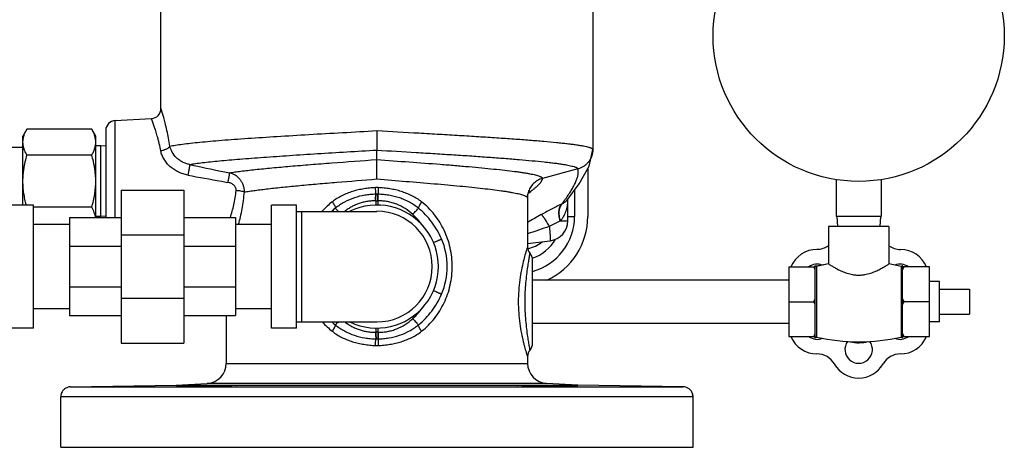
# Model space of a CAD drawing. Units: inches. Extents: x -18.9 to 69.1, y -19.4 to 43.8.
# Drawn here: x 56.4 to 68.7, y -0.6 to 4.7 of the extents above; entities that cross this region are included whole.
import ezdxf

# ---------------------------------------------------------------- set-up
doc = ezdxf.new("R2010")
doc.units = ezdxf.units.IN
doc.header["$LTSCALE"] = 1.87
doc.header["$MEASUREMENT"] = 0
doc.layers.get('0').update_dxf_attribs({"linetype": 'CONTINUOUS'})

msp = doc.modelspace()

# ---------------------------------------------------------------- linework, layer by layer
for p, q in [((58.205, 3.583), (58.205, 5.275)), ((63.58, 5.366), (63.58, 3.072)), ((57.636, 3.435), (58.087, 3.458)), ((57.636, 2.225), (57.636, 3.435)), ((56.537, 3.328), (56.487, 3.241)), ((57.343, 3.328), (56.537, 3.328)), ((57.393, 3.241), (57.343, 3.328)), ((57.518, 3.31), (57.518, 2.225)), ((56.487, 2.381), (56.487, 3.241)), ((57.393, 2.225), (57.393, 3.241)), ((60.893, 3.308), (60.893, 3.066)), ((56.487, 3.098), (56.121, 3.098)), ((57.455, 3.118), (57.393, 3.118)), ((57.518, 3.114), (57.455, 3.118)), ((57.455, 2.238), (57.455, 3.118)), ((60.893, 2.948), (60.893, 3.066)), ((63.536, 2.866), (63.58, 3.073)), ((63.58, 3.072), (63.579, 3.053)), ((57.343, 3.003), (56.537, 3.003)), ((60.893, 2.706), (60.893, 2.948)), ((63.395, 2.831), (62.953, 2.713)), ((63.518, 2.835), (63.518, 2.241)), ((66.609, 2.698), (66.609, 2.238)), ((67.172, 2.698), (67.172, 2.238)), ((57.709, 2.569), (58.49, 2.569)), ((57.709, 2.569), (57.709, 0.663)), ((58.49, 2.569), (58.49, 0.663)), ((62.768, 2.469), (62.768, 2.472)), ((62.768, 2.469), (62.768, 2.469)), ((62.768, 2.468), (62.768, 1.863)), ((62.807, 2.551), (62.809, 2.553)), ((63.268, 2.185), (63.268, 2.453)), ((63.353, 2.568), (63.353, 2.241)), ((56.618, 2.381), (56.306, 2.381)), ((56.618, 0.85), (56.618, 2.381)), ((57.343, 2.354), (56.618, 2.354)), ((59.893, 2.381), (59.58, 2.381)), ((59.58, 0.85), (59.58, 2.381)), ((59.893, 0.85), (59.893, 2.381)), ((60.88, 2.434), (60.88, 2.38)), ((60.906, 2.434), (60.906, 2.38)), ((63.258, 2.439), (63.258, 2.439)), ((57.068, 2.225), (57.709, 2.225)), ((57.068, 2.225), (57.068, 1.006)), ((57.455, 2.238), (57.393, 2.238)), ((57.518, 2.242), (57.455, 2.238)), ((58.49, 2.225), (59.131, 2.225)), ((59.131, 2.225), (59.131, 1.006)), ((59.893, 2.303), (60.893, 2.303)), ((59.955, 2.303), (59.955, 0.928)), ((63.268, 2.241), (63.353, 2.241)), ((67.172, 2.238), (66.609, 2.238)), ((66.62, 2.238), (66.627, 2.113)), ((67.16, 2.238), (67.154, 2.113)), ((57.068, 2.141), (56.618, 2.141)), ((59.58, 2.141), (59.131, 2.141)), ((63.174, 2.185), (63.268, 2.185)), ((67.265, 2.113), (66.515, 2.113)), ((66.515, 2.113), (66.515, 1.648)), ((67.265, 2.113), (67.265, 1.648)), ((57.709, 2.011), (58.49, 2.011)), ((57.068, 1.868), (57.709, 1.868)), ((58.49, 1.868), (59.131, 1.868)), ((62.768, 1.863), (62.767, 1.859)), ((62.83, 0.659), (62.83, 1.697)), ((66.02, 1.611), (66.35, 1.611)), ((66.02, 1.611), (66.02, 0.745)), ((66.35, 0.726), (66.35, 1.631)), ((66.515, 1.648), (66.365, 1.619)), ((66.365, 1.619), (66.365, 0.738)), ((67.418, 1.618), (67.265, 1.648)), ((67.418, 1.618), (67.418, 0.738)), ((67.435, 0.725), (67.435, 1.632)), ((67.77, 1.611), (67.435, 1.611)), ((67.77, 0.745), (67.77, 1.611)), ((57.068, 1.363), (57.709, 1.363)), ((58.49, 1.363), (59.131, 1.363)), ((66.02, 1.448), (62.83, 1.448)), ((67.895, 1.428), (67.77, 1.428)), ((67.895, 0.928), (67.895, 1.428)), ((67.895, 1.335), (68.27, 1.335)), ((68.27, 1.335), (68.27, 1.022)), ((57.709, 1.221), (58.49, 1.221)), ((66.02, 1.178), (66.33, 1.178)), ((67.77, 1.178), (67.455, 1.178)), ((57.068, 1.091), (56.618, 1.091)), ((57.068, 1.006), (57.709, 1.006)), ((58.49, 1.006), (59.131, 1.006)), ((59.018, 1.006), (59.018, 0.411)), ((59.58, 1.091), (59.131, 1.091)), ((67.895, 1.022), (68.27, 1.022)), ((59.893, 0.928), (60.893, 0.928)), ((66.02, 0.908), (62.83, 0.908)), ((67.895, 0.928), (67.77, 0.928)), ((56.618, 0.85), (56.306, 0.85)), ((59.893, 0.85), (59.58, 0.85)), ((60.88, 0.851), (60.88, 0.798)), ((60.906, 0.851), (60.906, 0.798)), ((66.02, 0.745), (66.35, 0.745)), ((67.435, 0.745), (67.77, 0.745)), ((57.709, 0.663), (58.49, 0.663)), ((62.768, 0.494), (62.768, 0.411)), ((59.018, 0.411), (62.768, 0.411)), ((57.08, 0.118), (58.393, 0.141)), ((58.393, 0.141), (58.781, 0.161)), ((58.393, 0.141), (63.393, 0.141)), ((63.005, 0.161), (58.781, 0.161)), ((63.393, 0.141), (63.005, 0.161)), ((64.706, 0.118), (63.393, 0.141)), ((57.078, 0.118), (64.707, 0.118)), ((57.078, 0.118), (57.08, 0.118)), ((57.08, 0.118), (57.08, 0.118)), ((64.707, 0.118), (64.705, 0.118)), ((64.829, -0.007), (56.957, -0.007)), ((56.957, -0.634), (56.957, -0.007)), ((64.829, -0.634), (64.829, -0.007)), ((56.957, -0.634), (64.829, -0.634))]:
    msp.add_line(p, q)
for points in [[(63.58, 3.054), (63.58, 3.07), (63.58, 3.073)], [(63.258, 2.439), (63.409, 2.645), (63.536, 2.866)], [(62.768, 2.469), (62.772, 2.512), (62.788, 2.554), (62.796, 2.568)]]:
    msp.add_lwpolyline(points)
msp.add_circle((66.89, 4.488), 1.812)
for centre, radius, start, end in [((58.08, 3.583), 0.125, 273, 0.0009), ((57.643, 3.31), 0.125, 93, 180.0001), ((64.76, 31.247), 29.03, 257.6699, 258.5084), ((64.776, 35.932), 33.759, 259.3537, 260.0745), ((63.177, 23.533), 21.156, 258.5462, 258.7645), ((63.27, 27.367), 25.063, 260.0916, 260.2761), ((49.195, 2.117), 11.691, 1.9577, 2.361), ((60.893, 2.206), 0.393, 87.5267, 92.4733), ((72.352, 2.126), 11.452, 177.6343, 178.046), ((60.886, 2.204), 0.312, 90.5026, 91.3298), ((60.893, 1.449), 1.068, 89.9989, 90.5008), ((60.893, 1.444), 1.072, 89.5, 89.9998), ((60.899, 2.205), 0.311, 88.6694, 89.4991), ((63.016, 2.472), 0.249, 164.8941, 179.8998), ((61.512, 4.273), 2.155, 306.1179, 306.9488), ((59.254, 5.23), 4.856, 324.3162, 325.1872), ((62.675, 2.467), 0.593, 357.2562, 358.6047), ((60.93, 1.667), 0.96, 128.1154, 138.3588), ((61.002, 1.58), 0.987, 129.3383, 132.7735), ((60.893, 1.616), 0.766, 244.0391, 115.9609), ((60.875, 2.245), 0.189, 88.5214, 89.4935), ((60.893, 3.454), 1.02, 269.2653, 270.0002), ((60.893, 3.451), 1.017, 269.9988, 270.7357), ((60.911, 2.24), 0.194, 90.5213, 91.4643), ((63.123, 2.587), 0.204, 291.8777, 293.2532), ((60.893, 1.616), 0.688, 270, 90), ((69.795, -9.775), 13.853, 119.6631, 120.4849), ((62.643, 2.241), 0.71, 285.3924, 360), ((62.643, 2.241), 0.875, 294.6777, 360), ((64.024, 0.373), 2.001, 115.2822, 119.481), ((63.018, 2.185), 0.25, 277.1159, 359.9998), ((63.08, 2.373), 0.21, 295.1615, 296.6548), ((60.893, 1.616), 0.875, 336.8259, 23.174), ((60.894, 19.198), 17.395, 276.184, 277.1155), ((62.893, 1.863), 0.125, 180.0002, 221.4121), ((62.705, 2.209), 0.375, 280.0435, 310.6098), ((62.643, 2.241), 0.554, 289.4655, 329.0309), ((66.369, 2.081), 0.25, 270.4754, 305.7073), ((67.412, 2.078), 0.25, 233.9413, 269.7603), ((62.705, 1.697), 0.125, 0, 41.4088), ((66.374, 1.476), 0.354, 90.4754, 157.5096), ((67.41, 1.478), 0.35, 22.4008, 89.7603), ((66.374, 1.476), 0.171, 68.3622, 127.2828), ((66.363, 1.631), 0.0124, 180, 282.9034), ((66.89, -0.672), 2.35, 99.1804, 102.9034), ((66.89, -0.672), 2.35, 77.0262, 80.8196), ((67.406, 1.476), 0.171, 52.7172, 112.3644), ((67.421, 1.632), 0.0141, 257.0262, 360), ((67.421, 1.632), 0.0141, 257.0262, 360), ((60.93, 1.565), 0.96, 221.6414, 231.8849), ((61.002, 1.651), 0.987, 227.2762, 230.6633), ((60.875, 0.992), 0.194, 270.5213, 271.4643), ((60.893, -0.218), 1.016, 89.9983, 90.7362), ((60.893, -0.223), 1.021, 89.2655, 89.9999), ((60.911, 0.986), 0.189, 268.5214, 269.4936), ((66.371, 0.878), 0.35, 202.4063, 270), ((66.374, 0.881), 0.171, 232.7172, 292.5648), ((66.363, 0.726), 0.0124, 77.0966, 180), ((66.89, 3.029), 2.35, 257.0966, 282.9738), ((67.406, 0.881), 0.171, 247.4269, 307.2828), ((67.41, 0.878), 0.35, 270, 337.5965), ((67.421, 0.725), 0.0141, 0, 102.9738), ((67.421, 0.725), 0.0141, 0, 102.9738), ((49.433, 1.106), 11.452, 357.6343, 358.046), ((60.893, 1.026), 0.393, 267.5267, 272.4733), ((60.886, 1.027), 0.311, 268.6694, 269.4985), ((60.893, 1.787), 1.072, 269.5, 270.0001), ((60.893, 1.782), 1.066, 269.9985, 270.5011), ((60.899, 1.027), 0.312, 270.5026, 271.3298), ((72.591, 1.115), 11.691, 181.9577, 182.361), ((62.705, 0.659), 0.125, 318.5912, 360), ((66.89, 0.583), 0.171, 143.8158, 36.2106), ((66.89, 1.178), 0.51, 257.9022, 283.4424), ((62.893, 0.494), 0.125, 138.5879, 179.9998), ((66.371, 0.278), 0.25, 30, 90), ((67.41, 0.278), 0.25, 90, 150), ((58.768, 0.411), 0.25, 273, 360), ((63.018, 0.411), 0.25, 180, 267), ((66.89, 0.578), 0.35, 210, 330), ((57.08, -0.004), 0.123, 93.9379, 104.8091), ((57.08, -0.003), 0.121, 95.3861, 98.6611), ((57.08, -0.005), 0.123, 93.9545, 95.3854), ((57.08, -0.002), 0.12, 90.9936, 93.9785), ((57.08, -0.001), 0.119, 90.9895, 93.9708), ((64.705, -0.005), 0.123, 75.2202, 88.9377), ((64.705, -0.001), 0.119, 86.0292, 89.0105), ((64.705, -0.006), 0.124, 84.622, 86.0564), ((64.705, -0.003), 0.121, 81.3314, 84.6167), ((64.701, -0.007), 0.128, 0.0536, 17.6686)]:
    msp.add_arc(centre, radius, start, end)
for points, knots in [([(58.316, 3.116), (58.311, 3.149), (58.3, 3.213), (58.283, 3.29), (58.27, 3.347), (58.261, 3.385), (58.252, 3.421), (58.243, 3.454), (58.235, 3.483), (58.228, 3.508), (58.222, 3.528), (58.218, 3.541), (58.216, 3.55), (58.213, 3.557), (58.211, 3.564), (58.209, 3.57), (58.208, 3.574), (58.207, 3.578), (58.206, 3.58), (58.206, 3.581), (58.206, 3.582), (58.206, 3.582), (58.205, 3.583), (58.205, 3.583), (58.205, 3.583)], [0, 0, 0, 0, 0.210374, 0.403073, 0.491663, 0.574536, 0.651268, 0.721427, 0.784576, 0.840312, 0.888246, 0.909167, 0.928007, 0.94473, 0.959299, 0.971678, 0.981836, 0.989759, 0.992879, 0.995435, 0.997427, 0.998852, 0.999711, 1, 1, 1, 1]), ([(58.203, 3.056), (58.197, 3.085), (58.188, 3.128), (58.174, 3.183), (58.164, 3.221), (58.154, 3.257), (58.145, 3.29), (58.135, 3.321), (58.126, 3.348), (58.118, 3.373), (58.111, 3.392), (58.106, 3.406), (58.103, 3.415), (58.1, 3.423), (58.097, 3.43), (58.095, 3.437), (58.093, 3.442), (58.091, 3.447), (58.09, 3.45), (58.089, 3.453), (58.088, 3.454), (58.088, 3.455), (58.088, 3.456), (58.087, 3.457), (58.087, 3.457), (58.087, 3.458), (58.087, 3.458), (58.087, 3.458), (58.087, 3.458), (58.087, 3.458), (58.087, 3.458)], [0, 0, 0, 0, 0.212703, 0.312195, 0.406493, 0.49523, 0.578034, 0.654525, 0.724312, 0.787005, 0.842243, 0.866956, 0.889673, 0.910355, 0.928968, 0.945481, 0.95986, 0.972073, 0.982094, 0.986277, 0.989907, 0.992983, 0.995503, 0.997466, 0.998238, 0.998871, 0.999363, 0.999716, 0.999928, 1, 1, 1, 1]), ([(56.487, 3.166), (56.487, 3.172), (56.487, 3.186), (56.49, 3.207), (56.494, 3.227), (56.502, 3.255), (56.513, 3.282), (56.526, 3.308), (56.533, 3.321), (56.537, 3.328)], [0, 0, 0, 0, 0.119935, 0.240506, 0.362263, 0.485662, 0.738405, 0.868111, 1, 1, 1, 1]), ([(57.393, 3.166), (57.393, 3.172), (57.392, 3.186), (57.39, 3.207), (57.385, 3.227), (57.377, 3.255), (57.367, 3.282), (57.354, 3.308), (57.346, 3.321), (57.343, 3.328)], [0, 0, 0, 0, 0.119935, 0.240506, 0.362263, 0.485662, 0.738405, 0.868111, 1, 1, 1, 1]), ([(58.316, 3.116), (58.327, 3.118), (58.35, 3.122), (58.401, 3.131), (58.476, 3.141), (58.577, 3.153), (58.693, 3.165), (58.822, 3.177), (58.966, 3.189), (59.121, 3.201), (59.35, 3.217), (59.66, 3.237), (60.053, 3.261), (60.467, 3.284), (60.75, 3.3), (60.893, 3.308)], [0, 0, 0, 0, 0.012838, 0.027238, 0.060638, 0.100007, 0.145115, 0.195679, 0.251383, 0.311871, 0.376762, 0.518068, 0.671697, 0.833718, 1, 1, 1, 1]), ([(60.893, 3.308), (61.068, 3.298), (61.328, 3.284), (61.671, 3.264), (61.918, 3.25), (62.156, 3.235), (62.381, 3.22), (62.593, 3.206), (62.787, 3.191), (62.964, 3.177), (63.099, 3.164), (63.196, 3.154), (63.261, 3.147), (63.321, 3.14), (63.374, 3.132), (63.421, 3.125), (63.463, 3.118), (63.498, 3.11), (63.523, 3.104), (63.54, 3.099), (63.551, 3.095), (63.56, 3.092), (63.567, 3.088), (63.573, 3.084), (63.577, 3.081), (63.58, 3.077), (63.58, 3.074), (63.58, 3.073)], [0, 0, 0, 0, 0.194012, 0.288679, 0.380575, 0.468823, 0.552568, 0.63101, 0.7034, 0.769043, 0.827318, 0.853517, 0.877677, 0.89974, 0.91966, 0.937392, 0.952904, 0.966169, 0.977174, 0.981831, 0.985929, 0.989474, 0.99248, 0.99497, 0.996986, 0.998612, 1, 1, 1, 1]), ([(56.537, 3.003), (56.533, 3.01), (56.526, 3.023), (56.513, 3.049), (56.502, 3.076), (56.494, 3.104), (56.49, 3.124), (56.487, 3.145), (56.487, 3.159), (56.487, 3.166)], [0, 0, 0, 0, 0.131889, 0.261595, 0.514338, 0.637737, 0.759494, 0.880065, 1, 1, 1, 1]), ([(57.343, 3.003), (57.346, 3.01), (57.354, 3.023), (57.367, 3.049), (57.377, 3.076), (57.385, 3.104), (57.39, 3.124), (57.392, 3.145), (57.393, 3.159), (57.393, 3.166)], [0, 0, 0, 0, 0.131889, 0.261595, 0.514338, 0.637737, 0.759494, 0.880065, 1, 1, 1, 1]), ([(58.316, 3.116), (58.314, 3.113), (58.31, 3.106), (58.3, 3.096), (58.288, 3.087), (58.274, 3.078), (58.258, 3.071), (58.241, 3.065), (58.222, 3.06), (58.209, 3.057), (58.203, 3.056)], [0, 0, 0, 0, 0.088926, 0.189869, 0.302953, 0.427337, 0.561538, 0.703503, 0.850759, 1, 1, 1, 1]), ([(58.56, 2.887), (58.545, 2.889), (58.515, 2.898), (58.472, 2.916), (58.433, 2.94), (58.387, 2.979), (58.343, 3.037), (58.322, 3.09), (58.316, 3.116)], [0, 0, 0, 0, 0.132298, 0.264165, 0.394964, 0.524018, 0.772047, 1, 1, 1, 1]), ([(58.56, 2.887), (58.585, 2.891), (58.639, 2.899), (58.726, 2.91), (58.825, 2.921), (58.936, 2.932), (59.058, 2.943), (59.24, 2.959), (59.49, 2.977), (59.812, 3), (60.159, 3.022), (60.522, 3.044), (60.768, 3.059), (60.893, 3.066)], [0, 0, 0, 0, 0.032171, 0.069728, 0.112463, 0.160152, 0.212534, 0.269319, 0.394814, 0.533844, 0.683309, 0.839859, 1, 1, 1, 1]), ([(60.893, 3.066), (61.056, 3.056), (61.298, 3.042), (61.617, 3.022), (61.847, 3.008), (62.069, 2.993), (62.279, 2.978), (62.475, 2.964), (62.657, 2.949), (62.821, 2.935), (62.947, 2.922), (63.037, 2.912), (63.098, 2.905), (63.153, 2.898), (63.203, 2.89), (63.247, 2.883), (63.285, 2.876), (63.318, 2.868), (63.342, 2.862), (63.358, 2.857), (63.367, 2.853), (63.376, 2.85), (63.383, 2.846), (63.388, 2.842), (63.392, 2.839), (63.394, 2.835), (63.395, 2.832), (63.395, 2.831)], [0, 0, 0, 0, 0.193866, 0.288462, 0.380291, 0.468476, 0.552165, 0.630557, 0.702906, 0.768518, 0.826773, 0.852967, 0.877126, 0.899192, 0.91912, 0.936867, 0.952399, 0.965693, 0.976738, 0.981421, 0.985549, 0.98913, 0.99218, 0.994723, 0.996806, 0.998515, 1, 1, 1, 1]), ([(56.487, 2.678), (56.487, 2.692), (56.487, 2.72), (56.49, 2.761), (56.494, 2.802), (56.5, 2.843), (56.507, 2.883), (56.519, 2.937), (56.529, 2.977), (56.537, 3.003)], [0, 0, 0, 0, 0.125002, 0.250012, 0.375016, 0.500018, 0.625021, 0.750022, 1, 1, 1, 1]), ([(57.393, 2.678), (57.393, 2.692), (57.392, 2.72), (57.39, 2.761), (57.385, 2.802), (57.38, 2.843), (57.372, 2.883), (57.361, 2.937), (57.35, 2.977), (57.343, 3.003)], [0, 0, 0, 0, 0.125002, 0.250012, 0.375016, 0.500018, 0.625021, 0.750022, 1, 1, 1, 1]), ([(58.54, 2.754), (58.519, 2.758), (58.479, 2.768), (58.422, 2.791), (58.368, 2.821), (58.319, 2.858), (58.277, 2.901), (58.242, 2.95), (58.217, 3.001), (58.206, 3.038), (58.203, 3.056)], [0, 0, 0, 0, 0.129044, 0.25795, 0.386355, 0.513953, 0.640099, 0.763889, 0.884205, 1, 1, 1, 1]), ([(59.055, 2.783), (59.078, 2.787), (59.126, 2.794), (59.203, 2.804), (59.288, 2.814), (59.416, 2.828), (59.592, 2.846), (59.821, 2.866), (60.071, 2.887), (60.43, 2.914), (60.706, 2.934), (60.893, 2.948)], [0, 0, 0, 0, 0.037506, 0.079525, 0.125849, 0.176265, 0.288451, 0.414003, 0.550574, 0.695598, 1, 1, 1, 1]), ([(60.893, 2.948), (61.027, 2.938), (61.29, 2.919), (61.613, 2.895), (61.861, 2.875), (62.034, 2.86), (62.196, 2.846), (62.345, 2.831), (62.48, 2.816), (62.584, 2.804), (62.659, 2.794), (62.708, 2.787), (62.754, 2.779), (62.795, 2.772), (62.831, 2.765), (62.863, 2.757), (62.89, 2.75), (62.909, 2.744), (62.923, 2.739), (62.931, 2.735), (62.937, 2.731), (62.943, 2.728), (62.948, 2.724), (62.951, 2.72), (62.953, 2.717), (62.953, 2.714), (62.953, 2.713)], [0, 0, 0, 0, 0.193232, 0.379134, 0.467094, 0.550591, 0.628824, 0.701045, 0.766573, 0.824787, 0.850984, 0.875157, 0.897253, 0.917229, 0.935044, 0.950665, 0.964077, 0.975278, 0.980056, 0.984294, 0.988003, 0.991205, 0.993932, 0.996239, 0.998214, 1, 1, 1, 1]), ([(63.579, 3.053), (63.578, 3.04), (63.575, 3.015), (63.563, 2.978), (63.546, 2.943), (63.523, 2.912), (63.496, 2.884), (63.465, 2.861), (63.431, 2.843), (63.407, 2.834), (63.395, 2.831)], [0, 0, 0, 0, 0.124128, 0.24918, 0.37432, 0.499396, 0.62446, 0.749601, 0.874861, 1, 1, 1, 1]), ([(58.56, 2.887), (58.561, 2.886), (58.561, 2.884), (58.561, 2.88), (58.561, 2.876), (58.56, 2.87), (58.56, 2.864), (58.558, 2.854), (58.556, 2.84), (58.553, 2.82), (58.549, 2.799), (58.545, 2.777), (58.541, 2.762), (58.54, 2.754)], [0, 0, 0, 0, 0.018014, 0.043685, 0.076902, 0.117459, 0.16508, 0.219314, 0.345629, 0.492197, 0.654031, 0.825601, 1, 1, 1, 1]), ([(63.241, 2.458), (63.256, 2.478), (63.282, 2.517), (63.318, 2.574), (63.347, 2.625), (63.37, 2.673), (63.387, 2.716), (63.397, 2.757), (63.4, 2.795), (63.397, 2.819), (63.395, 2.831)], [0, 0, 0, 0, 0.181248, 0.342723, 0.485703, 0.611876, 0.723329, 0.822752, 0.913594, 1, 1, 1, 1]), ([(59.055, 2.783), (59.055, 2.782), (59.055, 2.78), (59.055, 2.777), (59.055, 2.773), (59.054, 2.766), (59.053, 2.755), (59.051, 2.741), (59.048, 2.724), (59.045, 2.705), (59.041, 2.685), (59.038, 2.672), (59.037, 2.665)], [0, 0, 0, 0, 0.020062, 0.047344, 0.081656, 0.122782, 0.224324, 0.348937, 0.493166, 0.652958, 0.823805, 1, 1, 1, 1]), ([(59.243, 2.545), (59.243, 2.558), (59.242, 2.586), (59.232, 2.626), (59.215, 2.664), (59.192, 2.698), (59.164, 2.728), (59.131, 2.753), (59.094, 2.771), (59.068, 2.78), (59.055, 2.783)], [0, 0, 0, 0, 0.125869, 0.251555, 0.377, 0.50216, 0.627018, 0.75158, 0.875899, 1, 1, 1, 1]), ([(59.243, 2.545), (59.264, 2.548), (59.309, 2.555), (59.38, 2.565), (59.457, 2.575), (59.573, 2.589), (59.732, 2.606), (59.938, 2.626), (60.161, 2.646), (60.481, 2.673), (60.727, 2.692), (60.893, 2.706)], [0, 0, 0, 0, 0.038819, 0.081928, 0.129124, 0.180201, 0.29311, 0.418665, 0.554629, 0.698574, 1, 1, 1, 1]), ([(60.893, 2.706), (61.014, 2.696), (61.251, 2.677), (61.544, 2.653), (61.767, 2.633), (61.924, 2.619), (62.071, 2.604), (62.206, 2.59), (62.329, 2.575), (62.424, 2.563), (62.492, 2.553), (62.538, 2.546), (62.579, 2.538), (62.617, 2.531), (62.651, 2.524), (62.68, 2.517), (62.706, 2.51), (62.727, 2.502), (62.741, 2.496), (62.751, 2.491), (62.756, 2.487), (62.761, 2.484), (62.764, 2.48), (62.767, 2.476), (62.767, 2.474), (62.768, 2.472)], [0, 0, 0, 0, 0.191621, 0.376094, 0.463462, 0.546476, 0.624355, 0.696366, 0.761843, 0.820179, 0.846504, 0.870854, 0.893174, 0.913423, 0.931562, 0.947558, 0.961396, 0.973077, 0.982623, 0.986617, 0.990114, 0.993141, 0.995745, 0.997994, 1, 1, 1, 1]), ([(62.953, 2.713), (62.932, 2.707), (62.892, 2.69), (62.839, 2.65), (62.799, 2.598), (62.782, 2.558), (62.776, 2.537)], [0, 0, 0, 0, 0.250466, 0.500667, 0.750512, 1, 1, 1, 1]), ([(62.809, 2.553), (62.82, 2.561), (62.841, 2.577), (62.87, 2.601), (62.894, 2.623), (62.915, 2.643), (62.929, 2.66), (62.938, 2.672), (62.943, 2.681), (62.948, 2.689), (62.952, 2.7), (62.953, 2.708), (62.953, 2.713)], [0, 0, 0, 0, 0.187149, 0.355974, 0.506288, 0.638153, 0.751959, 0.80238, 0.848715, 0.891231, 0.930295, 1, 1, 1, 1]), ([(56.529, 2.381), (56.523, 2.406), (56.511, 2.454), (56.497, 2.528), (56.489, 2.603), (56.487, 2.653), (56.487, 2.678)], [0, 0, 0, 0, 0.25001, 0.50001, 0.750005, 1, 1, 1, 1]), ([(57.343, 2.354), (57.35, 2.38), (57.361, 2.42), (57.372, 2.474), (57.38, 2.514), (57.385, 2.555), (57.39, 2.596), (57.392, 2.637), (57.393, 2.665), (57.393, 2.678)], [0, 0, 0, 0, 0.249978, 0.374979, 0.499982, 0.624984, 0.749988, 0.874998, 1, 1, 1, 1]), ([(59.14, 2.562), (59.14, 2.569), (59.14, 2.582), (59.134, 2.601), (59.123, 2.618), (59.109, 2.633), (59.093, 2.645), (59.069, 2.657), (59.05, 2.662), (59.037, 2.665)], [0, 0, 0, 0, 0.124117, 0.248801, 0.373897, 0.499188, 0.624532, 0.749858, 1, 1, 1, 1]), ([(60.876, 2.599), (60.852, 2.597), (60.803, 2.594), (60.731, 2.584), (60.66, 2.57), (60.59, 2.552), (60.522, 2.528), (60.457, 2.499), (60.395, 2.464), (60.356, 2.436), (60.338, 2.422)], [0, 0, 0, 0, 0.126572, 0.252918, 0.37887, 0.504296, 0.629101, 0.753264, 0.876848, 1, 1, 1, 1]), ([(61.448, 2.422), (61.429, 2.436), (61.391, 2.464), (61.329, 2.499), (61.263, 2.528), (61.195, 2.552), (61.126, 2.57), (61.055, 2.584), (60.982, 2.594), (60.934, 2.597), (60.91, 2.599)], [0, 0, 0, 0, 0.123152, 0.246736, 0.370899, 0.495704, 0.62113, 0.747082, 0.873428, 1, 1, 1, 1]), ([(59.067, 2.225), (59.084, 2.277), (59.108, 2.359), (59.129, 2.472), (59.137, 2.532), (59.14, 2.562)], [0, 0, 0, 0, 0.480018, 0.736304, 1, 1, 1, 1]), ([(59.243, 2.545), (59.24, 2.546), (59.234, 2.548), (59.22, 2.551), (59.199, 2.555), (59.17, 2.559), (59.15, 2.561), (59.14, 2.562)], [0, 0, 0, 0, 0.083772, 0.183007, 0.42101, 0.699418, 1, 1, 1, 1]), ([(59.17, 2.14), (59.188, 2.203), (59.211, 2.302), (59.233, 2.438), (59.24, 2.509), (59.243, 2.545)], [0, 0, 0, 0, 0.480322, 0.736658, 1, 1, 1, 1]), ([(60.879, 2.516), (60.856, 2.516), (60.811, 2.513), (60.721, 2.502), (60.612, 2.475), (60.508, 2.43), (60.431, 2.384), (60.394, 2.358), (60.377, 2.343)], [0, 0, 0, 0, 0.125709, 0.251292, 0.50172, 0.751175, 0.875676, 1, 1, 1, 1]), ([(60.877, 2.434), (60.877, 2.449), (60.877, 2.476), (60.878, 2.504), (60.879, 2.516)], [0, 0, 0, 0, 0.53389, 1, 1, 1, 1]), ([(60.88, 2.434), (60.88, 2.449), (60.881, 2.476), (60.883, 2.504), (60.883, 2.516)], [0, 0, 0, 0, 0.533963, 1, 1, 1, 1]), ([(60.906, 2.434), (60.906, 2.449), (60.905, 2.476), (60.903, 2.504), (60.902, 2.516)], [0, 0, 0, 0, 0.533963, 1, 1, 1, 1]), ([(61.409, 2.343), (61.391, 2.358), (61.355, 2.384), (61.297, 2.419), (61.237, 2.448), (61.152, 2.48), (61.064, 2.502), (60.975, 2.513), (60.929, 2.516), (60.907, 2.516)], [0, 0, 0, 0, 0.124297, 0.248767, 0.373456, 0.498392, 0.748762, 0.874318, 1, 1, 1, 1]), ([(60.909, 2.434), (60.909, 2.449), (60.908, 2.476), (60.907, 2.504), (60.907, 2.516)], [0, 0, 0, 0, 0.533893, 1, 1, 1, 1]), ([(57.39, 2.225), (57.39, 2.231), (57.388, 2.242), (57.383, 2.263), (57.374, 2.291), (57.36, 2.322), (57.349, 2.343), (57.343, 2.354)], [0, 0, 0, 0, 0.119942, 0.240989, 0.487268, 0.740174, 1, 1, 1, 1]), ([(60.338, 2.422), (60.343, 2.414), (60.352, 2.4), (60.363, 2.38), (60.371, 2.363), (60.375, 2.351), (60.376, 2.346), (60.377, 2.343)], [0, 0, 0, 0, 0.297177, 0.570421, 0.807733, 0.91003, 1, 1, 1, 1]), ([(60.411, 2.304), (60.405, 2.311), (60.395, 2.322), (60.384, 2.335), (60.379, 2.341), (60.377, 2.343)], [0, 0, 0, 0, 0.571873, 0.806756, 1, 1, 1, 1]), ([(60.877, 2.434), (60.859, 2.434), (60.825, 2.433), (60.774, 2.427), (60.723, 2.417), (60.673, 2.402), (60.625, 2.383), (60.579, 2.361), (60.534, 2.334), (60.506, 2.314), (60.492, 2.304)], [0, 0, 0, 0, 0.124957, 0.249921, 0.374895, 0.499881, 0.624885, 0.749906, 0.874941, 1, 1, 1, 1]), ([(61.339, 2.265), (61.31, 2.292), (61.247, 2.34), (61.159, 2.385), (61.084, 2.411), (61.027, 2.425), (60.968, 2.433), (60.929, 2.434), (60.909, 2.434)], [0, 0, 0, 0, 0.249978, 0.499866, 0.624919, 0.749957, 0.874983, 1, 1, 1, 1]), ([(61.339, 2.265), (61.346, 2.273), (61.36, 2.288), (61.379, 2.309), (61.395, 2.327), (61.405, 2.338), (61.409, 2.343)], [0, 0, 0, 0, 0.301421, 0.580557, 0.818587, 1, 1, 1, 1]), ([(61.448, 2.422), (61.443, 2.414), (61.434, 2.4), (61.423, 2.38), (61.415, 2.363), (61.411, 2.351), (61.409, 2.346), (61.409, 2.343)], [0, 0, 0, 0, 0.297176, 0.57042, 0.807732, 0.910029, 1, 1, 1, 1]), ([(61.697, 1.96), (61.666, 2.034), (61.604, 2.14), (61.499, 2.263), (61.44, 2.318), (61.409, 2.343)], [0, 0, 0, 0, 0.500041, 0.749979, 1, 1, 1, 1]), ([(61.83, 1.616), (61.83, 1.655), (61.826, 1.733), (61.807, 1.849), (61.775, 1.961), (61.731, 2.068), (61.676, 2.169), (61.611, 2.263), (61.535, 2.348), (61.478, 2.398), (61.448, 2.422)], [0, 0, 0, 0, 0.1273, 0.254192, 0.380217, 0.505283, 0.629478, 0.753062, 0.87649, 1, 1, 1, 1]), ([(63.199, 2.397), (63.178, 2.388), (63.137, 2.367), (63.073, 2.335), (63.006, 2.3), (62.962, 2.275), (62.94, 2.263)], [0, 0, 0, 0, 0.229866, 0.478059, 0.737226, 1, 1, 1, 1]), ([(63.199, 2.397), (63.193, 2.393), (63.183, 2.382), (63.17, 2.362), (63.161, 2.338), (63.156, 2.311), (63.154, 2.282), (63.155, 2.25), (63.16, 2.217), (63.166, 2.194), (63.169, 2.183)], [0, 0, 0, 0, 0.094409, 0.195865, 0.306333, 0.426814, 0.557429, 0.697515, 0.845794, 1, 1, 1, 1]), ([(63.203, 2.399), (63.198, 2.395), (63.187, 2.384), (63.174, 2.364), (63.166, 2.34), (63.16, 2.313), (63.158, 2.283), (63.16, 2.252), (63.165, 2.219), (63.171, 2.197), (63.174, 2.185)], [0, 0, 0, 0, 0.096262, 0.198997, 0.3101, 0.430606, 0.560731, 0.699931, 0.847059, 1, 1, 1, 1]), ([(63.267, 2.438), (63.266, 2.416), (63.261, 2.37), (63.248, 2.315), (63.231, 2.272), (63.211, 2.231), (63.191, 2.202), (63.174, 2.185)], [0, 0, 0, 0, 0.248683, 0.496777, 0.621193, 0.746237, 1, 1, 1, 1]), ([(63.258, 2.439), (63.255, 2.435), (63.248, 2.428), (63.231, 2.413), (63.215, 2.404), (63.203, 2.399)], [0, 0, 0, 0, 0.210131, 0.442676, 1, 1, 1, 1]), ([(61.467, 2.121), (61.448, 2.147), (61.407, 2.197), (61.362, 2.243), (61.339, 2.265)], [0, 0, 0, 0, 0.500063, 1, 1, 1, 1]), ([(62.94, 2.263), (62.941, 2.262), (62.943, 2.26), (62.946, 2.257), (62.949, 2.253), (62.954, 2.248), (62.958, 2.241), (62.966, 2.231), (62.976, 2.216), (62.99, 2.195), (63.006, 2.171), (63.022, 2.144), (63.033, 2.125), (63.039, 2.116)], [0, 0, 0, 0, 0.017797, 0.042396, 0.073817, 0.111984, 0.156766, 0.207925, 0.328294, 0.47078, 0.632555, 0.810392, 1, 1, 1, 1]), ([(63.039, 2.116), (62.994, 2.1), (62.903, 2.069), (62.813, 2.038), (62.768, 2.022)], [0, 0, 0, 0, 0.500501, 1, 1, 1, 1]), ([(63.039, 2.116), (63.04, 2.109), (63.041, 2.097), (63.043, 2.079), (63.045, 2.061), (63.046, 2.04), (63.048, 2.019), (63.05, 2), (63.05, 1.988), (63.051, 1.977), (63.051, 1.967), (63.051, 1.958), (63.051, 1.951), (63.051, 1.945), (63.05, 1.942), (63.05, 1.939), (63.05, 1.938), (63.049, 1.938), (63.049, 1.937), (63.049, 1.937)], [0, 0, 0, 0, 0.105201, 0.207419, 0.305864, 0.399733, 0.571431, 0.64825, 0.718419, 0.781503, 0.837068, 0.884763, 0.924368, 0.955713, 0.978714, 0.987075, 0.993345, 0.997569, 1, 1, 1, 1]), ([(61.596, 1.914), (61.602, 1.917), (61.616, 1.923), (61.632, 1.93), (61.645, 1.935), (61.653, 1.939), (61.661, 1.943), (61.668, 1.946), (61.675, 1.949), (61.681, 1.952), (61.686, 1.954), (61.689, 1.956), (61.692, 1.957), (61.693, 1.958), (61.694, 1.958), (61.695, 1.959), (61.696, 1.959), (61.697, 1.96), (61.697, 1.96), (61.697, 1.96), (61.697, 1.96)], [0, 0, 0, 0, 0.200303, 0.390307, 0.479144, 0.562928, 0.641001, 0.712705, 0.777448, 0.834747, 0.884127, 0.925114, 0.942329, 0.957322, 0.970075, 0.980572, 0.988797, 0.994742, 0.998421, 1, 1, 1, 1]), ([(62.767, 1.859), (62.764, 1.852), (62.745, 1.793), (62.728, 1.733), (62.715, 1.68)], [0, 0, 0, 0, 0.116413, 1, 1, 1, 1]), ([(62.771, 1.61), (62.773, 1.623), (62.776, 1.646), (62.782, 1.679), (62.786, 1.704), (62.789, 1.722), (62.791, 1.734), (62.793, 1.744), (62.794, 1.753), (62.796, 1.761), (62.797, 1.767), (62.797, 1.771), (62.798, 1.773), (62.798, 1.775), (62.799, 1.777), (62.799, 1.778), (62.799, 1.779), (62.799, 1.78), (62.799, 1.78), (62.799, 1.78), (62.799, 1.78), (62.799, 1.78)], [0, 0, 0, 0, 0.216623, 0.411973, 0.583466, 0.659491, 0.728632, 0.790585, 0.845052, 0.891738, 0.930351, 0.946554, 0.960657, 0.972637, 0.982472, 0.990138, 0.995617, 0.997535, 0.998904, 0.999726, 1, 1, 1, 1]), ([(61.448, 0.81), (61.478, 0.833), (61.535, 0.884), (61.611, 0.969), (61.676, 1.063), (61.731, 1.164), (61.775, 1.271), (61.807, 1.383), (61.826, 1.498), (61.83, 1.577), (61.83, 1.616)], [0, 0, 0, 0, 0.12351, 0.246938, 0.370522, 0.494717, 0.619783, 0.745808, 0.8727, 1, 1, 1, 1]), ([(62.715, 1.68), (62.707, 1.645), (62.69, 1.569), (62.67, 1.448), (62.656, 1.316), (62.652, 1.225), (62.652, 1.178)], [0, 0, 0, 0, 0.214989, 0.459774, 0.724731, 1, 1, 1, 1]), ([(62.738, 1.178), (62.738, 1.218), (62.739, 1.296), (62.747, 1.409), (62.758, 1.514), (62.767, 1.579), (62.771, 1.61)], [0, 0, 0, 0, 0.275699, 0.540442, 0.784651, 1, 1, 1, 1]), ([(66.35, 1.574), (66.349, 1.577), (66.342, 1.59), (66.336, 1.602), (66.33, 1.611)], [0, 0, 0, 0, 0.249373, 1, 1, 1, 1]), ([(66.515, 1.648), (66.525, 1.642), (66.547, 1.629), (66.583, 1.607), (66.619, 1.587), (66.653, 1.57), (66.682, 1.557), (66.712, 1.545), (66.745, 1.533), (66.779, 1.523), (66.809, 1.517), (66.834, 1.513), (66.852, 1.511), (66.871, 1.509), (66.89, 1.509), (66.909, 1.509), (66.928, 1.511), (66.947, 1.513), (66.972, 1.517), (67.001, 1.523), (67.036, 1.533), (67.068, 1.545), (67.099, 1.557), (67.128, 1.57), (67.161, 1.587), (67.197, 1.607), (67.234, 1.629), (67.255, 1.642), (67.265, 1.648)], [0, 0, 0, 0, 0.043422, 0.093577, 0.157964, 0.194446, 0.233311, 0.274253, 0.316993, 0.361258, 0.406751, 0.429861, 0.453142, 0.47654, 0.5, 0.523459, 0.546857, 0.570138, 0.593248, 0.63874, 0.683005, 0.725745, 0.766687, 0.805553, 0.842035, 0.906422, 0.956578, 1, 1, 1, 1]), ([(67.435, 1.574), (67.437, 1.577), (67.443, 1.59), (67.45, 1.602), (67.455, 1.611)], [0, 0, 0, 0, 0.249373, 1, 1, 1, 1]), ([(61.409, 0.888), (61.44, 0.914), (61.499, 0.969), (61.577, 1.061), (61.645, 1.162), (61.681, 1.234), (61.697, 1.272)], [0, 0, 0, 0, 0.249791, 0.49948, 0.749437, 1, 1, 1, 1]), ([(61.596, 1.318), (61.602, 1.315), (61.616, 1.309), (61.632, 1.302), (61.645, 1.296), (61.653, 1.293), (61.661, 1.289), (61.668, 1.286), (61.675, 1.283), (61.681, 1.28), (61.686, 1.278), (61.689, 1.276), (61.692, 1.275), (61.693, 1.274), (61.694, 1.273), (61.695, 1.273), (61.696, 1.272), (61.697, 1.272), (61.697, 1.272), (61.697, 1.272), (61.697, 1.272)], [0, 0, 0, 0, 0.200303, 0.390307, 0.479143, 0.562928, 0.641001, 0.712705, 0.777448, 0.834747, 0.884126, 0.925114, 0.942328, 0.957321, 0.970075, 0.980571, 0.988796, 0.994742, 0.998421, 1, 1, 1, 1]), ([(61.339, 0.967), (61.364, 0.99), (61.412, 1.04), (61.455, 1.094), (61.476, 1.122)], [0, 0, 0, 0, 0.499983, 1, 1, 1, 1]), ([(62.652, 1.178), (62.652, 1.132), (62.656, 1.041), (62.67, 0.909), (62.69, 0.788), (62.707, 0.712), (62.715, 0.677)], [0, 0, 0, 0, 0.275262, 0.540228, 0.785019, 1, 1, 1, 1]), ([(62.771, 0.747), (62.767, 0.777), (62.758, 0.843), (62.747, 0.947), (62.739, 1.06), (62.738, 1.139), (62.738, 1.178)], [0, 0, 0, 0, 0.215349, 0.459559, 0.724302, 1, 1, 1, 1]), ([(66.33, 1.178), (66.332, 1.181), (66.339, 1.194), (66.346, 1.206), (66.35, 1.215)], [0, 0, 0, 0, 0.250644, 1, 1, 1, 1]), ([(66.35, 1.141), (66.349, 1.144), (66.342, 1.157), (66.336, 1.169), (66.33, 1.178)], [0, 0, 0, 0, 0.249373, 1, 1, 1, 1]), ([(67.455, 1.178), (67.454, 1.181), (67.447, 1.194), (67.44, 1.206), (67.435, 1.215)], [0, 0, 0, 0, 0.250644, 1, 1, 1, 1]), ([(67.435, 1.141), (67.437, 1.144), (67.443, 1.157), (67.45, 1.169), (67.455, 1.178)], [0, 0, 0, 0, 0.249373, 1, 1, 1, 1]), ([(60.338, 0.81), (60.343, 0.817), (60.352, 0.831), (60.363, 0.852), (60.371, 0.868), (60.375, 0.88), (60.376, 0.886), (60.377, 0.888)], [0, 0, 0, 0, 0.297176, 0.57042, 0.807732, 0.910029, 1, 1, 1, 1]), ([(60.411, 0.928), (60.405, 0.92), (60.395, 0.91), (60.384, 0.897), (60.379, 0.891), (60.377, 0.888)], [0, 0, 0, 0, 0.571881, 0.806763, 1, 1, 1, 1]), ([(60.377, 0.888), (60.394, 0.874), (60.431, 0.848), (60.488, 0.813), (60.549, 0.784), (60.633, 0.752), (60.721, 0.73), (60.811, 0.718), (60.856, 0.716), (60.879, 0.715)], [0, 0, 0, 0, 0.124298, 0.248768, 0.373457, 0.498393, 0.748763, 0.874319, 1, 1, 1, 1]), ([(60.492, 0.928), (60.506, 0.918), (60.534, 0.898), (60.578, 0.871), (60.625, 0.849), (60.673, 0.83), (60.723, 0.815), (60.773, 0.805), (60.825, 0.799), (60.859, 0.797), (60.877, 0.798)], [0, 0, 0, 0, 0.125059, 0.250094, 0.375114, 0.500116, 0.625103, 0.750077, 0.875042, 1, 1, 1, 1]), ([(60.907, 0.715), (60.929, 0.716), (60.975, 0.718), (61.064, 0.73), (61.174, 0.757), (61.278, 0.801), (61.355, 0.848), (61.391, 0.874), (61.409, 0.888)], [0, 0, 0, 0, 0.125709, 0.251292, 0.50172, 0.751175, 0.875676, 1, 1, 1, 1]), ([(60.909, 0.798), (60.929, 0.797), (60.968, 0.799), (61.027, 0.807), (61.084, 0.821), (61.159, 0.846), (61.247, 0.891), (61.31, 0.94), (61.339, 0.967)], [0, 0, 0, 0, 0.125017, 0.250042, 0.375079, 0.500134, 0.750024, 1, 1, 1, 1]), ([(61.339, 0.967), (61.346, 0.959), (61.36, 0.944), (61.379, 0.923), (61.395, 0.904), (61.405, 0.893), (61.409, 0.888)], [0, 0, 0, 0, 0.301418, 0.580552, 0.818583, 1, 1, 1, 1]), ([(61.448, 0.81), (61.443, 0.817), (61.434, 0.831), (61.423, 0.852), (61.415, 0.868), (61.411, 0.88), (61.409, 0.886), (61.409, 0.888)], [0, 0, 0, 0, 0.297177, 0.570421, 0.807733, 0.91003, 1, 1, 1, 1]), ([(60.338, 0.81), (60.356, 0.795), (60.395, 0.768), (60.457, 0.733), (60.522, 0.704), (60.59, 0.68), (60.66, 0.661), (60.731, 0.647), (60.803, 0.638), (60.852, 0.634), (60.876, 0.633)], [0, 0, 0, 0, 0.123152, 0.246736, 0.370899, 0.495704, 0.62113, 0.747082, 0.873428, 1, 1, 1, 1]), ([(60.877, 0.798), (60.877, 0.783), (60.877, 0.756), (60.878, 0.728), (60.879, 0.715)], [0, 0, 0, 0, 0.533893, 1, 1, 1, 1]), ([(60.88, 0.798), (60.88, 0.783), (60.881, 0.756), (60.883, 0.728), (60.883, 0.715)], [0, 0, 0, 0, 0.533963, 1, 1, 1, 1]), ([(60.906, 0.798), (60.906, 0.783), (60.905, 0.756), (60.903, 0.728), (60.902, 0.715)], [0, 0, 0, 0, 0.533963, 1, 1, 1, 1]), ([(60.909, 0.798), (60.909, 0.783), (60.908, 0.756), (60.907, 0.728), (60.907, 0.715)], [0, 0, 0, 0, 0.53389, 1, 1, 1, 1]), ([(60.91, 0.633), (60.934, 0.634), (60.982, 0.638), (61.055, 0.647), (61.126, 0.661), (61.195, 0.68), (61.263, 0.704), (61.329, 0.733), (61.391, 0.768), (61.429, 0.795), (61.448, 0.81)], [0, 0, 0, 0, 0.126572, 0.252918, 0.37887, 0.504296, 0.629101, 0.753264, 0.876848, 1, 1, 1, 1]), ([(62.799, 0.577), (62.799, 0.577), (62.799, 0.578), (62.798, 0.58), (62.798, 0.584), (62.797, 0.589), (62.796, 0.595), (62.794, 0.607), (62.791, 0.624), (62.786, 0.649), (62.782, 0.678), (62.776, 0.711), (62.773, 0.734), (62.771, 0.747)], [0, 0, 0, 0, 0.004384, 0.01753, 0.039345, 0.06965, 0.108263, 0.154949, 0.271369, 0.416536, 0.588029, 0.783378, 1, 1, 1, 1]), ([(66.33, 0.745), (66.332, 0.748), (66.339, 0.761), (66.346, 0.773), (66.35, 0.782)], [0, 0, 0, 0, 0.250644, 1, 1, 1, 1]), ([(67.455, 0.745), (67.454, 0.748), (67.447, 0.761), (67.44, 0.773), (67.435, 0.782)], [0, 0, 0, 0, 0.250644, 1, 1, 1, 1]), ([(62.715, 0.677), (62.719, 0.663), (62.725, 0.638), (62.735, 0.602), (62.743, 0.575), (62.749, 0.555), (62.752, 0.543), (62.756, 0.532), (62.759, 0.522), (62.761, 0.514), (62.763, 0.508), (62.765, 0.504), (62.766, 0.501), (62.766, 0.499), (62.767, 0.497), (62.767, 0.496), (62.767, 0.495), (62.768, 0.494), (62.768, 0.494), (62.768, 0.494), (62.768, 0.494), (62.768, 0.494)], [0, 0, 0, 0, 0.219327, 0.416344, 0.588353, 0.664224, 0.732989, 0.794383, 0.848145, 0.89406, 0.931951, 0.947832, 0.961639, 0.97335, 0.982943, 0.990406, 0.995736, 0.997601, 0.998934, 0.999733, 1, 1, 1, 1]), ([(58.397, 0.127), (58.397, 0.127), (58.397, 0.128), (58.397, 0.128), (58.398, 0.128), (58.398, 0.128), (58.399, 0.128), (58.401, 0.128), (58.404, 0.128), (58.408, 0.129), (58.413, 0.129), (58.419, 0.129), (58.425, 0.129), (58.433, 0.13), (58.441, 0.13), (58.45, 0.13), (58.464, 0.131), (58.483, 0.131), (58.507, 0.132), (58.534, 0.132), (58.564, 0.133), (58.595, 0.134), (58.628, 0.134), (58.663, 0.135), (58.711, 0.136), (58.771, 0.137), (58.832, 0.137), (58.88, 0.138), (58.915, 0.138), (58.948, 0.138), (58.979, 0.139), (59.009, 0.139), (59.036, 0.139), (59.06, 0.139), (59.082, 0.139), (59.099, 0.139), (59.11, 0.138), (59.118, 0.138), (59.124, 0.138), (59.13, 0.138), (59.135, 0.138), (59.139, 0.138), (59.142, 0.137), (59.144, 0.137), (59.145, 0.137), (59.145, 0.137), (59.146, 0.137), (59.146, 0.137), (59.147, 0.137), (59.147, 0.137)], [0, 0, 0, 0, 0.000206, 0.000682, 0.00145, 0.002514, 0.003876, 0.005534, 0.009738, 0.01512, 0.021672, 0.029378, 0.038215, 0.048161, 0.059193, 0.071288, 0.084419, 0.113646, 0.146586, 0.182936, 0.222334, 0.264404, 0.308746, 0.354926, 0.402504, 0.500012, 0.597521, 0.6451, 0.691282, 0.735625, 0.777695, 0.817093, 0.85344, 0.886376, 0.915598, 0.940817, 0.951845, 0.961786, 0.970619, 0.97832, 0.984867, 0.990245, 0.994445, 0.996102, 0.997463, 0.998528, 0.999297, 0.999778, 1, 1, 1, 1]), ([(58.409, 0.126), (58.408, 0.126), (58.406, 0.127), (58.404, 0.127), (58.402, 0.127), (58.4, 0.127), (58.398, 0.127), (58.397, 0.127), (58.397, 0.127), (58.397, 0.127), (58.397, 0.127), (58.397, 0.127)], [0, 0, 0, 0, 0.23184, 0.433254, 0.604123, 0.744337, 0.853804, 0.932484, 0.980515, 0.993383, 1, 1, 1, 1]), ([(59.147, 0.137), (59.147, 0.137), (59.146, 0.136), (59.146, 0.136), (59.146, 0.136), (59.145, 0.136), (59.144, 0.136), (59.143, 0.136), (59.14, 0.136), (59.137, 0.135), (59.133, 0.135), (59.128, 0.135), (59.122, 0.135), (59.116, 0.134), (59.106, 0.134), (59.092, 0.133), (59.074, 0.133), (59.053, 0.132), (59.029, 0.132), (59.004, 0.131), (58.977, 0.13), (58.948, 0.13), (58.917, 0.129), (58.875, 0.129), (58.82, 0.128), (58.753, 0.127), (58.687, 0.127), (58.624, 0.126), (58.565, 0.126), (58.514, 0.126), (58.47, 0.126), (58.44, 0.126), (58.42, 0.126), (58.413, 0.126), (58.409, 0.126)], [0, 0, 0, 0, 0.000202, 0.000621, 0.001285, 0.002201, 0.003371, 0.004793, 0.008396, 0.013007, 0.018621, 0.02523, 0.032817, 0.041364, 0.050853, 0.07259, 0.097863, 0.126454, 0.158135, 0.19266, 0.229737, 0.269071, 0.310349, 0.35323, 0.442412, 0.533739, 0.624262, 0.711053, 0.791312, 0.862445, 0.922145, 0.968494, 0.986176, 1, 1, 1, 1]), ([(62.639, 0.137), (62.639, 0.137), (62.639, 0.137), (62.64, 0.137), (62.64, 0.137), (62.641, 0.137), (62.642, 0.137), (62.644, 0.137), (62.647, 0.138), (62.651, 0.138), (62.656, 0.138), (62.661, 0.138), (62.668, 0.138), (62.675, 0.138), (62.687, 0.139), (62.703, 0.139), (62.725, 0.139), (62.75, 0.139), (62.777, 0.139), (62.806, 0.139), (62.838, 0.138), (62.871, 0.138), (62.906, 0.138), (62.953, 0.137), (63.014, 0.137), (63.075, 0.136), (63.123, 0.135), (63.157, 0.134), (63.19, 0.134), (63.222, 0.133), (63.251, 0.132), (63.278, 0.132), (63.303, 0.131), (63.322, 0.131), (63.336, 0.13), (63.345, 0.13), (63.353, 0.13), (63.36, 0.129), (63.367, 0.129), (63.373, 0.129), (63.378, 0.129), (63.382, 0.128), (63.384, 0.128), (63.386, 0.128), (63.387, 0.128), (63.388, 0.128), (63.389, 0.128), (63.389, 0.128), (63.389, 0.127), (63.389, 0.127)], [0, 0, 0, 0, 0.000222, 0.000703, 0.001472, 0.002537, 0.003898, 0.005555, 0.009755, 0.015133, 0.02168, 0.029382, 0.038214, 0.048155, 0.059183, 0.084402, 0.113624, 0.14656, 0.182908, 0.222305, 0.264375, 0.308718, 0.3549, 0.402479, 0.499988, 0.597496, 0.645074, 0.691254, 0.735596, 0.777666, 0.817064, 0.853414, 0.886353, 0.915581, 0.928712, 0.940807, 0.951839, 0.961785, 0.970622, 0.978328, 0.98488, 0.990262, 0.994466, 0.996124, 0.997486, 0.99855, 0.999318, 0.999794, 1, 1, 1, 1]), ([(63.376, 0.126), (63.373, 0.126), (63.365, 0.126), (63.346, 0.126), (63.316, 0.126), (63.272, 0.126), (63.22, 0.126), (63.162, 0.126), (63.098, 0.127), (63.032, 0.127), (62.966, 0.128), (62.911, 0.129), (62.868, 0.129), (62.838, 0.13), (62.809, 0.13), (62.782, 0.131), (62.756, 0.132), (62.733, 0.132), (62.712, 0.133), (62.693, 0.133), (62.679, 0.134), (62.67, 0.134), (62.663, 0.135), (62.658, 0.135), (62.653, 0.135), (62.649, 0.135), (62.645, 0.136), (62.643, 0.136), (62.642, 0.136), (62.641, 0.136), (62.64, 0.136), (62.64, 0.136), (62.639, 0.136), (62.639, 0.137), (62.639, 0.137)], [0, 0, 0, 0, 0.013824, 0.031506, 0.077856, 0.137557, 0.20869, 0.288948, 0.375739, 0.466263, 0.557589, 0.646771, 0.689652, 0.730929, 0.770264, 0.807341, 0.841865, 0.873547, 0.902137, 0.92741, 0.949147, 0.958636, 0.967183, 0.97477, 0.981379, 0.986993, 0.991604, 0.995207, 0.996629, 0.997799, 0.998715, 0.999379, 0.999798, 1, 1, 1, 1]), ([(63.389, 0.127), (63.389, 0.127), (63.389, 0.127), (63.389, 0.127), (63.388, 0.127), (63.387, 0.127), (63.386, 0.127), (63.384, 0.127), (63.382, 0.127), (63.379, 0.127), (63.377, 0.126), (63.376, 0.126)], [0, 0, 0, 0, 0.006617, 0.019485, 0.067516, 0.146196, 0.255663, 0.395877, 0.566746, 0.76816, 1, 1, 1, 1]), ([(57.049, 0.114), (57.037, 0.111), (57.012, 0.1), (56.982, 0.073), (56.962, 0.036), (56.957, 0.007), (56.957, -0.007)], [0, 0, 0, 0, 0.235264, 0.479771, 0.735635, 1, 1, 1, 1]), ([(64.829, -0.007), (64.829, 0.007), (64.824, 0.036), (64.803, 0.073), (64.773, 0.1), (64.749, 0.111), (64.737, 0.114)], [0, 0, 0, 0, 0.264373, 0.520225, 0.764732, 1, 1, 1, 1])]:
    msp.add_open_spline(points, degree=3, knots=knots)

doc.saveas('drawing.dxf')
